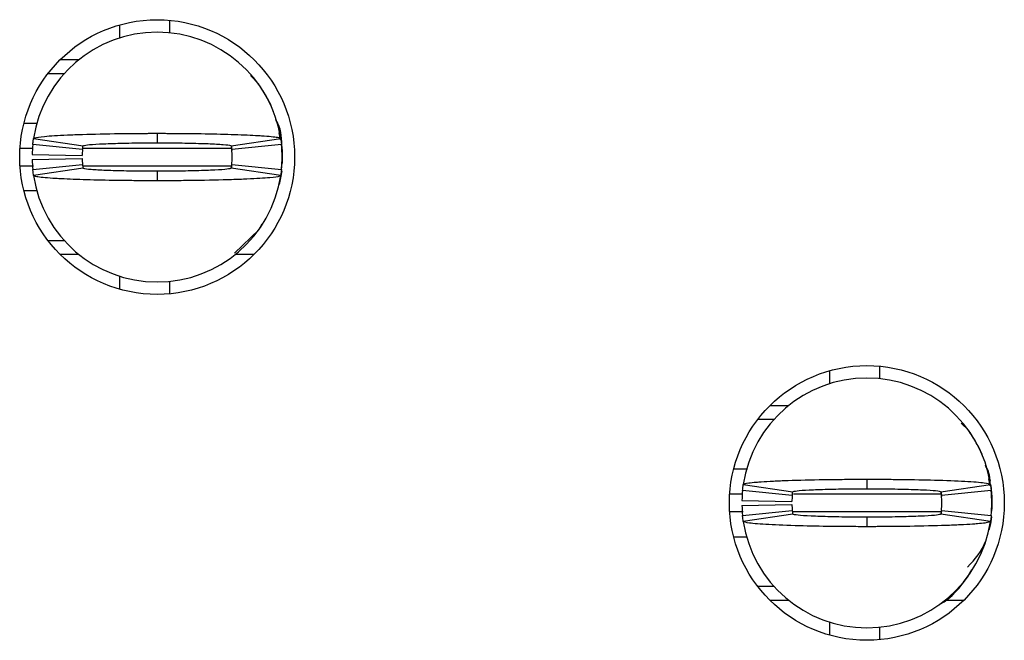
# Model space of a CAD drawing. Units: inches. Extents: x 0.1 to 16.9, y 0.1 to 10.9.
# Drawn here: x 5.6 to 5.7, y 5.8 to 5.9 of the extents above; entities that cross this region are included whole.
import ezdxf

# ---------------------------------------------------------------- set-up
doc = ezdxf.new("R2010")
doc.units = ezdxf.units.IN
doc.header["$MEASUREMENT"] = 0

msp = doc.modelspace()

# ---------------------------------------------------------------- linework, layer by layer
at = {"color": 7, "linetype": 'Continuous', "lineweight": 25}
for p, q in [((5.613538063422589, 5.908951184058499), (5.613538063422589, 5.906973700235895)), ((5.605664061050404, 5.908219985838697), (5.605664061050404, 5.906165649570565)), ((5.596301299209827, 5.902741609125372), (5.599251098466827, 5.902741609125372)), ((5.594396157884849, 5.900576320805635), (5.596956158311506, 5.900576320805635)), ((5.627595387697847, 5.898854180699944), (5.626260589784213, 5.900221098242529)), ((5.590578468653788, 5.892702245100963), (5.592686997629214, 5.892702245100963)), ((5.592103417704113, 5.890314686015582), (5.59988989775403, 5.889143712876097)), ((5.611569562829543, 5.891127429960028), (5.611569562829543, 5.889631373909261)), ((5.623249264571299, 5.889143712876097), (5.631035707954974, 5.890314686015582)), ((5.630997355064696, 5.890105981759885), (5.630805003953419, 5.891185435956604)), ((5.599817738587619, 5.888568419521935), (5.591983225759247, 5.889355790426159)), ((5.623246331271851, 5.889021980949021), (5.623337703549644, 5.888393228212427)), ((5.631155973232326, 5.889355790426159), (5.62332142373771, 5.888568419521935)), ((5.631254605426251, 5.888371595129001), (5.631254605426251, 5.88640305786971)), ((5.591888480187089, 5.887780975285224), (5.599760905910822, 5.887623530437375)), ((5.591888480187089, 5.886993604381001), (5.599760905910822, 5.887151122561337)), ((5.591983225759247, 5.885418789240066), (5.599817738587619, 5.886206233476776)), ((5.59988989775403, 5.885630866790128), (5.592103417704113, 5.884459966983129)), ((5.623285857481907, 5.886090441481082), (5.62320189178522, 5.885619720252227)), ((5.631035707954974, 5.884459966983129), (5.623249264571299, 5.885630866790128)), ((5.62332142373771, 5.886206233476776), (5.631155973232326, 5.885418789240066)), ((5.631183106252216, 5.885710799200075), (5.631254605426251, 5.88640305786971)), ((5.611569562829543, 5.885143205756963), (5.611569562829543, 5.883647149706197)), ((5.592747533596564, 5.882072334565263), (5.590578468653788, 5.882072334565263)), ((5.623775645157171, 5.872214395111687), (5.627594874370443, 5.875920765628712)), ((5.627579034553426, 5.875933085486392), (5.628109888420957, 5.87683932835073)), ((5.596956158311506, 5.874198332193076), (5.594396157884849, 5.874198332193076)), ((5.599251098466827, 5.872032970540852), (5.596301299209827, 5.872032970540852)), ((5.626837863115502, 5.872032970540852), (5.623888063858502, 5.872032970540852)), ((5.605664061050404, 5.868609003428146), (5.605664061050404, 5.866554593827527)), ((5.613538063422589, 5.867800952762816), (5.613538063422589, 5.865823395607725)), ((5.725349131771587, 5.854423640632), (5.725349131771587, 5.85244608347691)), ((5.717475056066914, 5.853692442412198), (5.717475056066914, 5.851638106144066)), ((5.708112330892582, 5.848214065698873), (5.711062130149582, 5.848214065698873)), ((5.70620715290136, 5.84604870404665), (5.708767189994259, 5.84604870404665)), ((5.739408216026512, 5.844328103923169), (5.738223603044596, 5.845455884228288)), ((5.704551965355561, 5.838174701674464), (5.702389463670299, 5.838174701674464)), ((5.742588865950039, 5.837165793329459), (5.742802483482311, 5.836323349728106)), ((5.703914412720623, 5.835787142589083), (5.711700929436785, 5.834616169449598)), ((5.723380594512297, 5.836599886533529), (5.723380594512297, 5.835103830482763)), ((5.73506025958781, 5.834616169449598), (5.742846776303971, 5.835787142589083)), ((5.742809743398444, 5.835570738422336), (5.74261599896993, 5.836657892530106)), ((5.742935435279774, 5.835593031498138), (5.743065673775249, 5.833843978370015)), ((5.711628770270374, 5.834040876095436), (5.703794220775758, 5.834828246999661)), ((5.735057986280737, 5.834489744243406), (5.735148698566155, 5.833865611453442)), ((5.742966968248837, 5.834828246999661), (5.735132418754221, 5.834040876095436)), ((5.7036994752036, 5.833253431858726), (5.711571937593576, 5.833095987010876)), ((5.7036994752036, 5.832466060954502), (5.711571937593576, 5.832623505802352)), ((5.743065673775249, 5.833843978370015), (5.743065673775249, 5.831875514443212)), ((5.703794220775758, 5.830891245813567), (5.711628770270374, 5.831678616717792)), ((5.711700929436785, 5.831103323363629), (5.703914412720623, 5.829932350224144)), ((5.73509604584107, 5.831558278107953), (5.735012960134217, 5.831092103493242)), ((5.742846776303971, 5.829932350224144), (5.73506025958781, 5.831103323363629)), ((5.735132418754221, 5.831678616717792), (5.742966968248837, 5.830891245813567)), ((5.742994101268727, 5.831183255773577), (5.743065673775249, 5.831875514443212)), ((5.723380594512297, 5.830615662330464), (5.723380594512297, 5.829119606279698)), ((5.702389463670299, 5.827544791138764), (5.704504739234455, 5.827544791138764)), ((5.739390029569937, 5.821405542059893), (5.739920956769955, 5.822311784924231)), ((5.708767189994259, 5.819670788766578), (5.70620715290136, 5.819670788766578)), ((5.711062130149582, 5.817505427114354), (5.708112330892582, 5.817505427114354)), ((5.738648858132013, 5.817505427114354), (5.735699058875012, 5.817505427114354)), ((5.717475056066914, 5.814081386669161), (5.717475056066914, 5.812027050401029)), ((5.725349131771587, 5.813273409336317), (5.725349131771587, 5.811295852181226))]:
    msp.add_line(p, q, dxfattribs=at)
at = {"color": 8, "linetype": 'Continuous', "lineweight": 25}
for p, q in [((5.589959909132773, 5.888765243914869), (5.591932809674991, 5.888765243914869)), ((5.599905737571047, 5.888765243914869), (5.62336087661528, 5.888765243914869)), ((5.589959909132773, 5.886009335751355), (5.592105911008643, 5.886009335751355)), ((5.599896534344031, 5.886009335751355), (5.623274784276493, 5.886009335751355)), ((5.703743841357745, 5.83423770048837), (5.70177097748177, 5.83423770048837)), ((5.735171871631791, 5.83423770048837), (5.711829114622645, 5.83423770048837)), ((5.703884053071341, 5.831481792324857), (5.70177097748177, 5.831481792324857)), ((5.735101545777535, 5.831481792324857), (5.711820241391816, 5.831481792324857))]:
    msp.add_line(p, q, dxfattribs=at)
at = {"color": 7, "linetype": 'Continuous', "lineweight": 25, "flags": 128}
for points in [[(5.630777870933529, 5.891693336755957), (5.631027641381492, 5.890675775177582), (5.631254605426251, 5.888371595129001)], [(5.631194106125144, 5.885209058329562), (5.631027641381492, 5.884098804488643), (5.630777870933529, 5.883081242910268)], [(5.743004367816793, 5.830673668327041), (5.742838709730489, 5.829571261062144), (5.742588865950039, 5.828553699483769)]]:
    msp.add_lwpolyline(points, dxfattribs=at)
at = {"color": 7, "linetype": 'Continuous', "lineweight": 25}
for centre in [(5.611569574822918, 5.887387307826352), (5.723380598444966, 5.832859748771234)]:
    msp.add_circle(centre, 0.02165354330708702, dxfattribs=at)
for centre, radius, start, end in [((5.611569574822918, 5.887387307826351), 0.01968503937007871, 90, 171.447822562415), ((5.611569574822918, 5.887387307826351), 0.01968503937007871, 8.552177437584998, 90), ((5.611569574822918, 5.887387307826351), 0.01968503937007867, 174.2608295227265, 178.8540080016096), ((5.611569574822918, 5.887387307826351), 0.01181102362204743, 174.2608295227199, 178.8540080016096), ((5.611569574822918, 5.887387307826351), 0.01181102362204716, 354.2608295227336, 5.739170477267248), ((5.611569574822918, 5.887387307826351), 0.01968503937007872, 354.2608295227327, 5.739170477270679), ((5.611569574822918, 5.887387307826351), 0.01968503937007864, 181.145991998386, 185.7391704772664), ((5.611569574822918, 5.887387307826351), 0.01181102362204717, 181.1459919983826, 185.7391704772638), ((5.611569574822918, 5.887387307826351), 0.01968503937007871, 188.5521774375807, 270.0000000000008), ((5.611569574822918, 5.887387307826351), 0.01968503937007935, 270.0000000000008, 351.4478225624188), ((5.723380598444966, 5.832859748771233), 0.01968503937007874, 90, 171.4478225624125), ((5.723380598444966, 5.832859748771233), 0.01968503937007874, 8.552177437587554, 90), ((5.723380598444966, 5.832859748771233), 0.01968503937007961, 174.2608295227296, 178.8540080016096), ((5.723380598444966, 5.832859748771233), 0.01181102362204743, 174.2608295227199, 178.8540080016096), ((5.723380598444966, 5.832859748771233), 0.01181102362204725, 354.2608295227293, 5.739170477271537), ((5.723380598444966, 5.832859748771233), 0.01968503937007855, 354.2608295227353, 5.739170477265534), ((5.723380598444966, 5.832859748771233), 0.01968503937007943, 181.145991998386, 185.7391704772661), ((5.723380598444966, 5.832859748771233), 0.0118110236220472, 181.1459919983912, 185.7391704772681), ((5.723380598444966, 5.832859748771233), 0.01968503937007871, 188.5521774375858, 270.0000000000008), ((5.723380598444966, 5.832859748771233), 0.01968503937007871, 270.0000000000008, 351.4478225624158), ((5.731254614192998, 5.83148179601533), 0.01181102362204739, 312.3378159379621, 337.2287290746188)]:
    msp.add_arc(centre, radius, start, end, dxfattribs=at)
for points, knots in [([(5.629893994477478, 5.894541497187099), (5.629866778512218, 5.894623238299853), (5.6295954805297, 5.89543806146584), (5.628849974059318, 5.896903481549686), (5.628002778293238, 5.898195341695081), (5.627579034553426, 5.898841494179833)], [0, 0, 0, 0, 0.05279034645005529, 0.5262320976418531, 1, 1, 1, 1]), ([(5.631254605426251, 5.888765243914869), (5.631210494689395, 5.890129414709043), (5.631158511952635, 5.891737035355217), (5.630367213865398, 5.89308550612783), (5.630247383728428, 5.893289711647832)], [0, 0, 0, 0, 0.8485651123115574, 0.9999999999999999, 0.9999999999999999, 0.9999999999999999, 0.9999999999999999]), ([(5.591983225759247, 5.889355790426159), (5.59199729014632, 5.889487899285801), (5.592021334029519, 5.889713747022668), (5.592062373089793, 5.890033482828964), (5.592089736052177, 5.890220950840178), (5.592103417704113, 5.890314686015582)], [0, 0, 0, 0, 0.4133711696109926, 0.7066819242552084, 0.9999999999999999, 0.9999999999999999, 0.9999999999999999, 0.9999999999999999]), ([(5.592103417704113, 5.890314686015582), (5.592146545560719, 5.890352409776306), (5.592276574890291, 5.890466145901907), (5.593400150628815, 5.890621171148434), (5.595327957154317, 5.890767330362448), (5.597358302097367, 5.890873952103036), (5.600595533641461, 5.890995982848247), (5.604453446420409, 5.891080026536092), (5.608043335218214, 5.89111592128264), (5.609661008559626, 5.891123871436965), (5.610676145654047, 5.891126859951768), (5.611186609133381, 5.891127185632097), (5.611569562829543, 5.891127429960028)], [0, 0, 0, 0, 0.08867021695104257, 0.2673383230800645, 0.3737256109514048, 0.4801082673979463, 0.586491729715343, 0.8015781531606869, 0.8995510882100436, 0.9496176118783998, 0.9622027382295386, 1, 1, 1, 1]), ([(5.611569562829543, 5.891127429960028), (5.611793458100736, 5.891127354693504), (5.612129297514811, 5.891127241794892), (5.61268849060586, 5.891126250416271), (5.613470520461026, 5.891123908699166), (5.614583298310374, 5.891118238633313), (5.617239618450723, 5.891096873941234), (5.620235898222536, 5.891048857120044), (5.624034118863974, 5.890945771050458), (5.626376027676645, 5.890848169260211), (5.62895165937089, 5.890691952949378), (5.630672756715071, 5.890527363383285), (5.630932415352517, 5.890375212048775), (5.631035707954974, 5.890314686015582)], [0, 0, 0, 0, 0.02211072558390752, 0.03316574345383071, 0.0552761516469052, 0.09951636103675905, 0.1437587454055707, 0.3223596328961901, 0.4109992044200999, 0.5896037664743875, 0.6426802835393586, 0.8578576711913382, 1, 1, 1, 1]), ([(5.631035707954974, 5.890314686015582), (5.631054790230743, 5.89018256015827), (5.631087412669232, 5.889956682086637), (5.631126403172892, 5.889637118119852), (5.63114611662584, 5.889449565563013), (5.631155973232326, 5.889355790426159)], [0, 0, 0, 0, 0.4133738467574461, 0.7066904939627752, 1, 1, 1, 1]), ([(5.599817738587619, 5.888568419521935), (5.599826182685207, 5.888647743749178), (5.599840612529701, 5.888783298348325), (5.599865286707963, 5.888975047180665), (5.599881694068568, 5.889087490954044), (5.59988989775403, 5.889143712876097)], [0, 0, 0, 0, 0.4136100840001561, 0.7068048575742536, 1, 1, 1, 1]), ([(5.59988989775403, 5.889143712876097), (5.600026559967691, 5.889198384674152), (5.600299877219684, 5.889307725399767), (5.602004020376836, 5.889431474174889), (5.603803515954199, 5.889510190163504), (5.605369397014422, 5.889559319793244), (5.60710282348131, 5.889596348394982), (5.608650554626821, 5.8896175169922), (5.609874396192819, 5.889626211190089), (5.610537174837717, 5.889630259983345), (5.610914377742321, 5.889630555183209), (5.611155359815282, 5.889630665684025), (5.611362364017288, 5.889631428723897), (5.611534900956344, 5.889631383079092), (5.611569562829543, 5.889631373909261)], [0, 0, 0, 0, 0.2152454458752694, 0.4304795904788644, 0.5370514132999569, 0.6434857411105568, 0.7499112022134792, 0.8563251231811128, 0.9093940320040976, 0.954580215351036, 0.965926405599253, 0.9716004629048263, 0.9942946643247673, 1, 1, 1, 1]), ([(5.611569562829543, 5.889631373909261), (5.611730703562959, 5.889631063450591), (5.61193212960027, 5.88963067537702), (5.612294243231111, 5.889630533864159), (5.612816881269293, 5.88962943310862), (5.613937983200358, 5.889622184426207), (5.615507518123242, 5.889605157110155), (5.617282165605264, 5.889571296318928), (5.618629941943245, 5.889533291210427), (5.620348586480556, 5.889470260254753), (5.622143182605883, 5.889369227613935), (5.623139452599345, 5.8892460780473), (5.62322509163069, 5.889166246550339), (5.623249264571299, 5.889143712876097)], [0, 0, 0, 0, 0.02651888891147981, 0.0331486309768378, 0.05966751988831762, 0.1127404552690353, 0.2191607256226691, 0.3255815741904962, 0.43200147546798, 0.48507101509122, 0.7002298947477146, 0.9153852532378743, 1, 1, 1, 1]), ([(5.623249264571299, 5.889143712876097), (5.623260695561996, 5.88906438870285), (5.623280229588624, 5.888928834352958), (5.623303734969602, 5.888737085427398), (5.623315527483803, 5.888624641470114), (5.62332142373771, 5.888568419521935)], [0, 0, 0, 0, 0.4136110450721563, 0.7068056813907468, 1, 1, 1, 1]), ([(5.631183106252216, 5.88906378046615), (5.631198648498861, 5.888946595931992), (5.631229858209764, 5.888711282755155), (5.63124633431929, 5.888485126793894), (5.631254605426251, 5.888371595129001)], [0, 0, 0, 0, 0.4979939318829618, 1, 1, 1, 1]), ([(5.592103417704113, 5.884459966983129), (5.592084360718413, 5.884592090191203), (5.592051781514312, 5.884817963738571), (5.592012690061775, 5.885137554124573), (5.591993047111954, 5.885325044979179), (5.591983225759247, 5.885418789240066)], [0, 0, 0, 0, 0.4133738996372857, 0.706690599331912, 1, 1, 1, 1]), ([(5.599817738587619, 5.886206233476776), (5.599826182684955, 5.8861269065909), (5.599840612529019, 5.885991347448506), (5.599865286711795, 5.885799625125873), (5.599881694069089, 5.885687119597487), (5.59988989775403, 5.885630866790128)], [0, 0, 0, 0, 0.4136100504482295, 0.7068048002384545, 1, 1, 1, 1]), ([(5.611569562829543, 5.885143205756963), (5.611408422002538, 5.885143472384692), (5.611207008035894, 5.885143805649386), (5.610844907129066, 5.885144218363968), (5.610322280867488, 5.885145138279065), (5.609201168153226, 5.885152542688774), (5.607631618543496, 5.88516935003378), (5.605856961630453, 5.885203380677629), (5.604509219104878, 5.885241406261446), (5.602790517116806, 5.885304212308721), (5.60099596417877, 5.885405395227247), (5.599999644916376, 5.885528497869655), (5.599914056404758, 5.885608332312313), (5.59988989775403, 5.885630866790128)], [0, 0, 0, 0, 0.02651890069180943, 0.03314663998352459, 0.05966554067533402, 0.1127384996323288, 0.2191607184622718, 0.3255816840432023, 0.4319999628185638, 0.4850709322849478, 0.7002299075202026, 0.9153853615875586, 1, 1, 1, 1]), ([(5.623249264571299, 5.885630866790128), (5.623112602867477, 5.885576185561753), (5.622839286729283, 5.885466826013661), (5.621135138151988, 5.885343194910879), (5.619335644755288, 5.885264453711118), (5.617769737749493, 5.885215358496324), (5.616036333809377, 5.885178215258534), (5.61448860710964, 5.885157030585767), (5.613264766183175, 5.885148425778817), (5.612601987614405, 5.8851441925788), (5.612224784552216, 5.885144109697516), (5.611983802520329, 5.885143970707309), (5.611776786046075, 5.885143315225913), (5.611604236923748, 5.885143224074104), (5.611569562829543, 5.885143205756963)], [0, 0, 0, 0, 0.2152450666647211, 0.4304786837961123, 0.5370503188633632, 0.6434860728766774, 0.7499096332433992, 0.8563233667353761, 0.9093921820637463, 0.9545782858035308, 0.9659244524955939, 0.9715984998048469, 0.9942926612430799, 1, 1, 1, 1]), ([(5.62332142373771, 5.886206233476776), (5.62331295699593, 5.88612690659171), (5.623298488455685, 5.885991347452308), (5.62327388870776, 5.885799625123821), (5.623257472621033, 5.885687119597136), (5.623249264571299, 5.885630866790128)], [0, 0, 0, 0, 0.4136100552377836, 0.7068048000304683, 1, 1, 1, 1]), ([(5.631155973232326, 5.885418789240066), (5.631141891527892, 5.885286667121232), (5.631117818044443, 5.885060796761866), (5.631076800314982, 5.884741193429345), (5.631049405524524, 5.884553709927212), (5.631035707954974, 5.884459966983129)], [0, 0, 0, 0, 0.4133712258260945, 0.7066818800133945, 1, 1, 1, 1]), ([(5.611569562829543, 5.883647149706197), (5.611345667540568, 5.88364725607056), (5.611009840319915, 5.883647415609639), (5.610450659661193, 5.883648409831374), (5.609668629660178, 5.883650615927092), (5.608555850373108, 5.883656336952743), (5.605899534638459, 5.883677872098827), (5.602903267700896, 5.883725833424786), (5.59910500386271, 5.883828760394541), (5.596763158042977, 5.883926418581512), (5.594187431481711, 5.884082616794135), (5.592466436715235, 5.884247308944529), (5.59220672971518, 5.884399446379622), (5.592103417704113, 5.884459966983129)], [0, 0, 0, 0, 0.02211074099263615, 0.03316455977322245, 0.05527497467643738, 0.099516409743267, 0.1437576553120175, 0.3223586534283955, 0.4109992390188682, 0.5896030554494192, 0.6426802942585109, 0.8578574417084284, 0.9999999999999999, 0.9999999999999999, 0.9999999999999999, 0.9999999999999999]), ([(5.631035707954974, 5.884459966983129), (5.630992579848977, 5.884422216262967), (5.630862549866585, 5.884308398942118), (5.62973898454539, 5.884153356124158), (5.627811157271831, 5.884007374212597), (5.625780902697051, 5.88390059025089), (5.62254361280427, 5.883778636290038), (5.618685711196798, 5.883694431564272), (5.615095800950613, 5.883658806143951), (5.61347812918669, 5.883650702893441), (5.612462992452777, 5.883647721838213), (5.611952528832771, 5.883647394948918), (5.611569562829543, 5.883647149706197)], [0, 0, 0, 0, 0.0886702605151368, 0.2673382507094876, 0.3737253809598095, 0.4801065413714315, 0.5864908333963301, 0.8015771172757811, 0.8995511391427535, 0.9496176422452423, 0.9622015567293208, 1, 1, 1, 1]), ([(5.741704989493989, 5.840013880428113), (5.741677774154299, 5.840095646201386), (5.741406547993553, 5.840910518145583), (5.740660944498214, 5.842375929820932), (5.739813765115331, 5.843667795500528), (5.739390029569937, 5.844313950753334)], [0, 0, 0, 0, 0.05280378633905695, 0.5262388199002215, 1, 1, 1, 1]), ([(5.742837976405628, 5.835575358368966), (5.742800405925825, 5.836469310217273), (5.742752638688054, 5.837605883684514), (5.742180570174424, 5.838558699562808), (5.742058452077426, 5.838762094888847)], [0, 0, 0, 0, 0.786532392383959, 1, 1, 1, 1]), ([(5.703794220775758, 5.834828246999661), (5.70380889742007, 5.834965550299941), (5.703833317068955, 5.835194001593875), (5.703874462390911, 5.835513598158512), (5.703901095826578, 5.835695960307866), (5.703914412720623, 5.835787142589083)], [0, 0, 0, 0, 0.4296075407552803, 0.714799996560678, 1, 1, 1, 1]), ([(5.703914412720623, 5.835787142589083), (5.704080232592632, 5.835866509923002), (5.704340981536814, 5.835991313713233), (5.705692115840747, 5.836128302106699), (5.706990817779327, 5.836227511517966), (5.708587502146072, 5.836319367379939), (5.71169179702532, 5.836447327418587), (5.715080216038409, 5.836529238769916), (5.718228879331032, 5.836571839558848), (5.719604096045778, 5.836585024744996), (5.720716455063146, 5.836592420496964), (5.721415691913562, 5.836595871922524), (5.721906587203439, 5.836597581135925), (5.722398044498632, 5.836598947371084), (5.722866183612243, 5.836599741531505), (5.723264138261998, 5.836599853706868), (5.723380594512297, 5.836599886533529)], [0, 0, 0, 0, 0.1858226285291987, 0.2922029405022719, 0.3452514933769606, 0.4516326546005557, 0.5580088032241513, 0.7730832550932141, 0.8286969983898391, 0.8843088638582965, 0.9120949995131448, 0.9398821590898162, 0.9537706333548057, 0.9607161884157679, 0.9885041036776552, 0.9999999999999999, 0.9999999999999999, 0.9999999999999999, 0.9999999999999999]), ([(5.723380594512297, 5.836599886533529), (5.723613280294972, 5.836599786377491), (5.724078655255447, 5.836599586063953), (5.72500840679109, 5.836597482043829), (5.726631646112761, 5.836590109494813), (5.729844714750548, 5.836560573449538), (5.734452693154356, 5.836471418747955), (5.739086755959195, 5.836289849493848), (5.742240344828287, 5.836048630810967), (5.742650039342321, 5.835871973934987), (5.742846776303971, 5.835787142589083)], [0, 0, 0, 0, 0.02300238054168689, 0.0460050967119005, 0.09203179678749504, 0.1842662755041791, 0.3702209307059049, 0.585618913569852, 0.8010125273431419, 0.9999999999999999, 0.9999999999999999, 0.9999999999999999, 0.9999999999999999]), ([(5.742846776303971, 5.835787142589083), (5.742866560085782, 5.835649810303482), (5.742899477108872, 5.83542131152308), (5.742938329160515, 5.835101702354974), (5.742957421823569, 5.834919399381465), (5.742966968248837, 5.834828246999661)], [0, 0, 0, 0, 0.4296103676988293, 0.7148023834109983, 1, 1, 1, 1]), ([(5.711628770270374, 5.834040876095436), (5.711637574613357, 5.834123307426563), (5.711652217826115, 5.834260405620237), (5.711676904513027, 5.834452106799121), (5.711692921064496, 5.834561481459867), (5.711700929436785, 5.834616169449598)], [0, 0, 0, 0, 0.4298528944907597, 0.7149230101549099, 1, 1, 1, 1]), ([(5.711700929436785, 5.834616169449598), (5.711837556047926, 5.834670835920686), (5.712110802541436, 5.834780166170574), (5.713815020227462, 5.834903980950139), (5.715614352136855, 5.834982557734589), (5.717180401502242, 5.835031677314008), (5.718913673286717, 5.835068854763474), (5.720461412650572, 5.8350898978965), (5.721573696824328, 5.835097975458016), (5.722133855690344, 5.835101260752596), (5.72245476633644, 5.835102619091546), (5.722695816433709, 5.835102986004959), (5.723004365704686, 5.835103182459422), (5.72323274190198, 5.835103575818738), (5.723380594512297, 5.835103830482763)], [0, 0, 0, 0, 0.2152425795132988, 0.4304745584695511, 0.5370424023538238, 0.6434724724718139, 0.7498988168362618, 0.8563116670861168, 0.9093800419392635, 0.9358979360345243, 0.9491565403066584, 0.9624133618812291, 0.9756661043280851, 0.9999999999999999, 0.9999999999999999, 0.9999999999999999, 0.9999999999999999]), ([(5.723380594512297, 5.835103830482763), (5.723541735746466, 5.835103518614766), (5.723743162409719, 5.835103128779539), (5.724105272995859, 5.835102995986868), (5.724627955436043, 5.835101736030107), (5.726403382941611, 5.835090750204406), (5.729233019328688, 5.835049055697842), (5.732311425470232, 5.834942757106083), (5.734569245598615, 5.834795168065045), (5.734890785250615, 5.834677951134803), (5.73506025958781, 5.834616169449598)], [0, 0, 0, 0, 0.02657197275861969, 0.03321498582547209, 0.05978696745239168, 0.1129641197352899, 0.3285566749877477, 0.5441451279239355, 0.7597319589610693, 1, 1, 1, 1]), ([(5.73506025958781, 5.834616169449598), (5.735072153146642, 5.834533754777237), (5.735091934441079, 5.834396683197336), (5.73511518822494, 5.834204827840556), (5.735126675290116, 5.834095526242724), (5.735132418754221, 5.834040876095436)], [0, 0, 0, 0, 0.4298538716268142, 0.7149303348844247, 1, 1, 1, 1]), ([(5.742994101268727, 5.834536237039651), (5.743009637478255, 5.83441905853125), (5.743040835073097, 5.834183757403082), (5.74305737209041, 5.833957540601649), (5.743065673775249, 5.833843978370015)], [0, 0, 0, 0, 0.497993823121724, 0.9999999999999999, 0.9999999999999999, 0.9999999999999999, 0.9999999999999999]), ([(5.703914412720623, 5.829932350224144), (5.70389462893881, 5.830069682509746), (5.703861711915723, 5.830298181290149), (5.703822859864078, 5.830617790458254), (5.703803767201024, 5.830800093431761), (5.703794220775758, 5.830891245813567)], [0, 0, 0, 0, 0.4296103676988293, 0.7148023834109983, 1, 1, 1, 1]), ([(5.711628770270374, 5.831678616717792), (5.711637574613357, 5.831596185386664), (5.711652217826115, 5.83145908719299), (5.711676904513027, 5.831267386014106), (5.711692921064496, 5.83115801135336), (5.711700929436785, 5.831103323363629)], [0, 0, 0, 0, 0.4298528944907597, 0.7149230101549099, 1, 1, 1, 1]), ([(5.723380594512297, 5.830615662330464), (5.723219453277495, 5.830615974093324), (5.72301802661345, 5.830616363797131), (5.722655916031227, 5.830616497240338), (5.722133233376236, 5.830617745318994), (5.720357807398615, 5.830628950945332), (5.717528168695829, 5.830670355282362), (5.714449763747776, 5.830776757452941), (5.712191943371117, 5.830924318580019), (5.711870403755044, 5.831041539549472), (5.711700929436785, 5.831103323363629)], [0, 0, 0, 0, 0.02657197364855778, 0.03321498693789537, 0.05978696945475336, 0.1129641472036069, 0.328556652500031, 0.5441451126566228, 0.7597319509141063, 1, 1, 1, 1]), ([(5.73506025958781, 5.831103323363629), (5.734923632976978, 5.831048656892396), (5.734650386484085, 5.830939326642219), (5.732946168794204, 5.83081551186446), (5.731146836892766, 5.830736935076282), (5.729580787503176, 5.830687815508206), (5.727847515809557, 5.830650638016161), (5.72629977616319, 5.830629595015534), (5.72518749249258, 5.830621517218219), (5.724627357098482, 5.830618232395462), (5.724306471930225, 5.830616873575056), (5.724065421557262, 5.830616506782904), (5.723756847636011, 5.83061631041958), (5.723528447082772, 5.83061591700381), (5.723380594512297, 5.830615662330464)], [0, 0, 0, 0, 0.2152425770271081, 0.4304745534972922, 0.5370423961506376, 0.6434724650392918, 0.7498988081744467, 0.8563116571951647, 0.9093800314353373, 0.9358979252242994, 0.9491525222112401, 0.962409343632686, 0.9756661046091573, 0.9999999999999999, 0.9999999999999999, 0.9999999999999999, 0.9999999999999999]), ([(5.735132418754221, 5.831678616717792), (5.735123614411236, 5.831596185386664), (5.735108971198478, 5.83145908719299), (5.735084284511567, 5.831267386014106), (5.735068267960099, 5.83115801135336), (5.73506025958781, 5.831103323363629)], [0, 0, 0, 0, 0.4298528944907597, 0.7149230101549099, 1, 1, 1, 1]), ([(5.742966968248837, 5.830891245813567), (5.742952338337019, 5.830753942508458), (5.742927996442791, 5.830525491197743), (5.742886700934397, 5.830205894666046), (5.742860084631241, 5.830023532507283), (5.742846776303971, 5.829932350224144)], [0, 0, 0, 0, 0.4296075247182391, 0.714799997241529, 1, 1, 1, 1]), ([(5.723380594512297, 5.829119606279698), (5.723147908729623, 5.829119706435737), (5.722682533769149, 5.829119906749274), (5.721752782233502, 5.8291220107694), (5.720129542911834, 5.829129383318413), (5.716916474274045, 5.829158919363691), (5.712308495870237, 5.829248074065273), (5.707674433065399, 5.829429643319379), (5.704520844196307, 5.829670862002261), (5.704111149682272, 5.829847518878241), (5.703914412720623, 5.829932350224144)], [0, 0, 0, 0, 0.02300238054168689, 0.0460050967119005, 0.09203179678749504, 0.1842662755041791, 0.3702209307059049, 0.585618913569852, 0.8010125273431419, 0.9999999999999999, 0.9999999999999999, 0.9999999999999999, 0.9999999999999999]), ([(5.742846776303971, 5.829932350224144), (5.742680956436442, 5.829852982889618), (5.742420207499302, 5.829728179098431), (5.741069073164434, 5.829591190709162), (5.739770371292627, 5.829491981288837), (5.738173686481215, 5.82940012548719), (5.735069394081928, 5.829272165112084), (5.731680982339936, 5.829190256074162), (5.728532341134668, 5.829147652218071), (5.727157115807055, 5.829134468281429), (5.726044757660549, 5.829127072635104), (5.725345522588512, 5.82912362042593), (5.724854626033914, 5.829121911790994), (5.724363144609757, 5.82912054540069), (5.723895005401062, 5.829119751287307), (5.723497050760041, 5.829119639107623), (5.723380594512297, 5.829119606279698)], [0, 0, 0, 0, 0.1858226167913955, 0.2922029220447748, 0.3452514715685612, 0.4516326260724087, 0.5580087679765735, 0.7730832062600916, 0.8286946487424103, 0.8843088633649125, 0.9120949972646021, 0.9398797581928959, 0.9537706362749626, 0.960716190897197, 0.9885041044038131, 0.9999999999999999, 0.9999999999999999, 0.9999999999999999, 0.9999999999999999]), ([(5.734835788847581, 5.816856141281626), (5.734853895184684, 5.816865258984177), (5.736772561676833, 5.817831430677047), (5.738096415417178, 5.819620032577563), (5.739407776031595, 5.821391755552489)], [0, 0, 0, 0, 0.009436938194638223, 1, 1, 1, 1])]:
    msp.add_open_spline(points, degree=3, knots=knots, dxfattribs=at)

doc.saveas('drawing.dxf')
